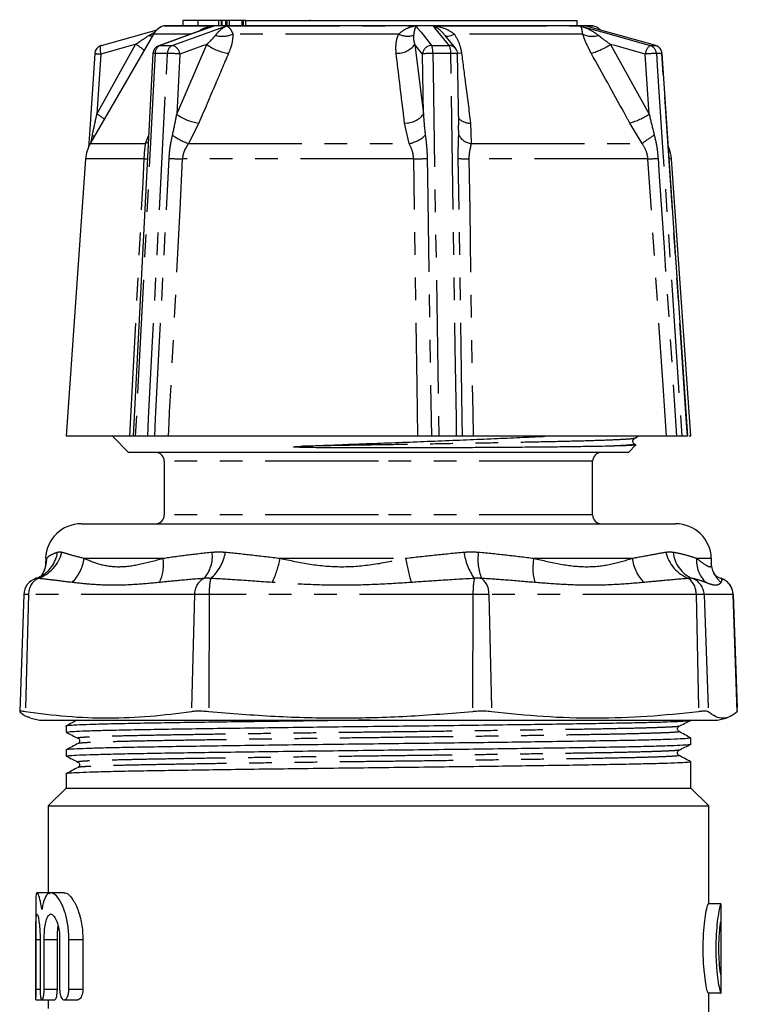
# Model space of a CAD drawing. Extents: x 121 to 737, y 148 to 517.
# Drawn here: x 121 to 202, y 407 to 517 of the extents above; entities that cross this region are included whole.
import ezdxf

# ---------------------------------------------------------------- set-up
doc = ezdxf.new("R2010")
doc.units = 0
doc.header["$LTSCALE"] = 2
doc.linetypes.add('PHANTOM', pattern=[12.7, 6.35, -1.27, 1.27, -1.27, 1.27, -1.27])
doc.layers.get('0').update_dxf_attribs({"linetype": 'CONTINUOUS'})

msp = doc.modelspace()

# ---------------------------------------------------------------- linework, layer by layer
at = {"color": 7, "linetype": 'CONTINUOUS'}
for p, q in [((137.46, 516.42), (137.46, 516.42)), ((177.66, 516.42), (137.46, 516.42)), ((139.54, 517.02), (139.54, 516.42)), ((141.23, 517.02), (139.54, 517.02)), ((141.23, 517.02), (141.23, 516.42)), ((143.53, 517.02), (141.23, 517.02)), ((143.53, 517.02), (143.53, 516.42)), ((143.53, 517.02), (143.53, 516.42)), ((143.53, 517.02), (143.53, 517.02)), ((143.53, 517.02), (143.53, 516.42)), ((143.53, 517.02), (143.53, 517.02)), ((143.54, 517.02), (143.53, 517.02)), ((143.54, 517.02), (143.54, 516.42)), ((143.82, 517.02), (143.54, 517.02)), ((143.82, 517.02), (143.82, 516.42)), ((143.9, 517.02), (143.82, 517.02)), ((144.3, 517.02), (143.9, 517.02)), ((143.9, 517.02), (143.9, 516.42)), ((144.3, 517.02), (144.3, 516.42)), ((144.48, 517.02), (144.3, 517.02)), ((144.48, 517.02), (144.48, 516.42)), ((144.74, 517.02), (144.48, 517.02)), ((144.74, 517.02), (144.74, 516.42)), ((146.16, 517.02), (144.74, 517.02)), ((146.16, 517.02), (146.16, 516.42)), ((146.29, 517.02), (146.16, 517.02)), ((146.29, 517.02), (146.29, 516.42)), ((146.55, 517.02), (146.29, 517.02)), ((146.55, 517.02), (146.55, 516.42)), ((146.55, 517.02), (183.72, 517.02)), ((153.78, 517.09), (153.78, 517.02)), ((185.46, 516.42), (177.66, 516.42)), ((183.72, 516.42), (183.72, 517.02)), ((185.47, 516.42), (185.46, 516.42)), ((136.24, 515.49), (129.16, 503.22)), ((142.44, 516.21), (136.84, 514.18)), ((170.11, 513.87), (168.89, 515.37)), ((130.42, 514.21), (130.39, 514.2)), ((192.51, 514.21), (192.53, 514.2)), ((136.18, 513.29), (133.97, 470.42)), ((170.45, 505.27), (170.33, 513.25)), ((128.64, 501.5), (126.46, 470.42)), ((196.46, 470.42), (194.29, 501.5)), ((133.6, 470.42), (126.46, 470.42)), ((131.69, 470.39), (133.46, 468.62)), ((135.6, 470.42), (134.21, 470.42)), ((165.87, 470.42), (137.88, 470.42)), ((170.22, 470.42), (168.21, 470.42)), ((193.74, 470.42), (172.06, 470.42)), ((190.15, 470.19), (190.54, 470.42)), ((196.08, 470.42), (195.46, 470.42)), ((196.46, 470.42), (196.28, 470.42)), ((189.46, 468.62), (190.29, 469.45)), ((190.25, 469.48), (190.15, 469.54)), ((161.46, 468.62), (133.46, 468.62)), ((189.46, 468.62), (161.46, 468.62)), ((137.46, 467.62), (137.46, 461.62)), ((185.46, 461.62), (185.46, 467.62)), ((128.16, 460.62), (194.76, 460.62)), ((124.17, 456.76), (124.15, 456.19)), ((198.78, 456.19), (198.76, 456.76)), ((123.05, 454.5), (123.48, 454.68)), ((123.08, 454.51), (123.05, 454.5)), ((199.44, 454.68), (199.87, 454.5)), ((199.85, 454.51), (199.87, 454.5)), ((121.71, 452.69), (121.26, 439.6)), ((201.67, 439.6), (201.21, 452.69)), ((201.67, 439.6), (201.65, 439.57)), ((122.4, 438.9), (123.46, 438.62)), ((123.46, 438.62), (199.46, 438.62)), ((126.46, 437.96), (126.46, 437.27)), ((196.46, 438.61), (196.46, 438.62)), ((199.46, 438.62), (200.53, 438.9)), ((196.46, 435.94), (196.46, 436.62)), ((126.46, 435.29), (126.46, 434.6)), ((196.46, 431.02), (196.46, 433.95)), ((126.46, 432.61), (126.46, 431.02)), ((126.46, 431.02), (124.46, 429.02)), ((126.46, 431.02), (196.46, 431.02)), ((198.46, 429.02), (196.46, 431.02)), ((124.46, 429.02), (124.46, 419.29)), ((124.46, 429.02), (198.46, 429.02)), ((198.46, 418.05), (198.46, 429.02)), ((124.61, 419.29), (123.21, 419.29)), ((124.61, 419.22), (124.66, 419.2)), ((126.23, 419.29), (124.75, 419.29)), ((123.06, 418.09), (123.06, 407.6)), ((199.82, 418.05), (198.42, 418.05)), ((199.63, 418.05), (198.46, 418.05)), ((199.86, 416.05), (199.86, 418.05)), ((199.86, 410.05), (199.86, 416.05)), ((123.06, 408.49), (123.06, 414.07)), ((123.54, 414.07), (123.54, 408.49)), ((124, 408.49), (124, 414.07)), ((125.44, 414.07), (125.44, 408.49)), ((125.73, 414.07), (125.73, 408.49)), ((126.78, 408.49), (126.78, 414.07)), ((128.33, 414.07), (128.33, 408.49)), ((199.86, 408.05), (199.86, 410.05)), ((123.06, 407.29), (123.72, 407.29)), ((123.75, 407.29), (125.18, 407.29)), ((124.46, 407.29), (124.46, 406.32)), ((126.23, 407.29), (127.76, 407.29)), ((199.82, 408.05), (198.42, 408.05)), ((198.46, 404.44), (198.46, 408.05))]:
    msp.add_line(p, q, dxfattribs=at)
at = {"color": 8, "linetype": 'PHANTOM'}
for p, q in [((137.46, 516.42), (143.08, 516.42)), ((144.44, 516.42), (165.64, 516.42)), ((167.61, 516.42), (184.02, 516.42)), ((184.63, 516.42), (185.47, 516.42)), ((135.72, 515.34), (136.45, 515.74)), ((140.39, 515.49), (136.24, 515.49)), ((163.73, 515.49), (145.16, 515.49)), ((184.35, 515.49), (169.97, 515.49)), ((129.91, 506.52), (134.25, 514.33)), ((136.98, 514.21), (138.34, 514.21)), ((138.86, 506.52), (142.21, 514.33)), ((165.52, 514.33), (166.5, 506.52)), ((167.42, 514.21), (169.39, 514.21)), ((187.47, 514.33), (191.8, 506.52)), ((191.9, 514.21), (192.51, 514.21)), ((130.36, 513.24), (129.91, 506.52)), ((137.81, 513.31), (136.42, 513.31)), ((139.2, 513.24), (138.86, 506.52)), ((166.5, 506.52), (166.4, 513.24)), ((169.57, 513.31), (167.56, 513.31)), ((191.8, 506.52), (191.36, 513.24)), ((193.22, 513.31), (192.6, 513.31)), ((141.33, 505.52), (140.17, 503.22)), ((164.9, 503.22), (164.38, 505.52)), ((170.45, 504.16), (170.43, 505.27)), ((171.78, 505.52), (171.85, 503.22)), ((191, 503.22), (189.62, 505.52)), ((129.26, 503.4), (129.4, 504.16)), ((135.37, 503.22), (135.71, 504.14)), ((129.16, 503.22), (135.37, 503.22)), ((140.17, 503.22), (164.9, 503.22)), ((171.85, 503.22), (191, 503.22)), ((135.21, 501.5), (128.64, 501.5)), ((165.41, 501.5), (139.48, 501.5)), ((191.66, 501.5), (171.59, 501.5)), ((194.29, 501.5), (194.08, 501.5)), ((161.46, 467.62), (137.46, 467.62)), ((185.46, 467.62), (161.46, 467.62)), ((161.46, 461.62), (137.46, 461.62)), ((185.46, 461.62), (161.46, 461.62)), ((124.17, 456.76), (124.29, 456.76)), ((124.17, 456.21), (124.29, 456.76)), ((128.47, 456.76), (137.31, 456.76)), ((150.43, 456.76), (164.48, 456.76)), ((178.85, 456.76), (189.89, 456.76)), ((197.09, 456.76), (198.76, 456.76)), ((122.25, 452.69), (121.71, 452.69)), ((122.25, 452.69), (121.89, 439.57)), ((140.85, 452.69), (122.25, 452.69)), ((140.85, 452.69), (140.5, 439.57)), ((142.49, 452.69), (140.85, 452.69)), ((142.49, 452.69), (142.44, 439.57)), ((172.05, 452.69), (142.49, 452.69)), ((172.05, 452.69), (172, 439.57)), ((173.84, 452.69), (172.05, 452.69)), ((173.84, 452.69), (174.13, 439.57)), ((197.05, 452.69), (173.84, 452.69)), ((197.05, 452.69), (197.33, 439.57)), ((197.95, 452.69), (197.05, 452.69)), ((197.95, 452.69), (198.4, 439.57)), ((201.2, 452.69), (197.95, 452.69)), ((201.2, 452.69), (201.65, 439.57)), ((201.21, 452.69), (201.2, 452.69)), ((123.06, 414.07), (123.54, 414.07)), ((124, 414.07), (125.44, 414.07)), ((126.78, 414.07), (128.33, 414.07)), ((123.06, 408.49), (123.54, 408.49)), ((124, 408.49), (125.44, 408.49)), ((126.78, 408.49), (128.33, 408.49))]:
    msp.add_line(p, q, dxfattribs=at)
at = {"color": 8, "linetype": 'PHANTOM', "flags": 128}
for points in [[(143.08, 516.42), (142.49, 516.2), (141.06, 515.69), (136.98, 514.21)], [(138.34, 514.21), (139.26, 514.54), (143.85, 516.2), (144.44, 516.42)], [(165.64, 516.42), (165.81, 516.2), (166.23, 515.69), (167.42, 514.21)], [(169.39, 514.21), (169.12, 514.54), (167.79, 516.2), (167.61, 516.42)], [(184.02, 516.42), (184.79, 516.2), (186.63, 515.69), (191.9, 514.21)], [(168.92, 515.34), (168.97, 515.29), (169.04, 515.26), (169.15, 515.24), (169.27, 515.25), (169.42, 515.28), (169.59, 515.33), (169.77, 515.4), (169.97, 515.49)], [(130.39, 514.2), (130.36, 514.19), (130.32, 514.13), (130.29, 514.04), (130.28, 513.92), (130.28, 513.77), (130.29, 513.61), (130.32, 513.43), (130.36, 513.24)], [(134.25, 514.33), (133.64, 514.16), (130.36, 513.24)], [(136.84, 514.18), (136.86, 514.19), (136.98, 514.21)], [(142.21, 514.33), (141.74, 514.16), (139.2, 513.24)], [(166.4, 513.24), (165.66, 514.16), (165.52, 514.33)], [(191.36, 513.24), (188.08, 514.16), (187.47, 514.33)], [(136.42, 513.31), (136.32, 511.31), (135.91, 503.33), (134.21, 470.42)], [(135.6, 470.42), (135.7, 472.41), (136.11, 480.39), (137.81, 513.31)], [(167.56, 513.31), (167.59, 511.31), (167.71, 503.33), (168.21, 470.42)], [(170.22, 470.42), (170.19, 472.41), (170.07, 480.39), (169.57, 513.31)], [(170.32, 513.39), (170.44, 513.37), (170.77, 513.33)], [(192.6, 513.31), (192.73, 511.31), (193.26, 503.33), (195.46, 470.42)], [(196.08, 470.42), (195.95, 472.41), (195.42, 480.39), (193.22, 513.31)], [(193.26, 513.31), (193.25, 513.31), (193.22, 513.31)], [(129.4, 504.16), (129.56, 504.01), (129.6, 503.97)], [(135.68, 503.37), (135.54, 503.29), (135.37, 503.22)], [(133.6, 470.42), (133.89, 476.11), (135.08, 498.85), (135.21, 501.5)], [(136.39, 470.42), (136.49, 472.41), (136.9, 480.39), (138, 501.55)], [(139.48, 501.5), (139.19, 495.83), (138.02, 473.16), (137.95, 471.94), (137.88, 470.42)], [(165.87, 470.42), (165.79, 476.11), (165.45, 498.85), (165.41, 501.5)], [(166.92, 501.55), (166.95, 499.56), (167.07, 491.58), (167.39, 470.42)], [(170.87, 470.42), (170.84, 472.41), (170.72, 480.39), (170.4, 501.55)], [(171.59, 501.5), (171.68, 495.83), (172.02, 473.16), (172.06, 470.42)], [(193.74, 470.42), (193.36, 476.11), (191.84, 498.85), (191.66, 501.5)], [(192.79, 501.55), (192.92, 499.56), (193.46, 491.58), (194.87, 470.42)]]:
    msp.add_lwpolyline(points, dxfattribs=at)
at = {"color": 7, "linetype": 'CONTINUOUS', "flags": 128}
for points in [[(192.51, 514.21), (191.33, 514.54), (185.4, 516.2), (184.63, 516.42)], [(130.42, 514.21), (131.6, 514.54), (136.66, 515.96)], [(129.67, 513.31), (129.06, 504.28), (128.96, 502.77)], [(196.12, 470.42), (195.75, 475.91), (193.26, 513.31)]]:
    msp.add_lwpolyline(points, dxfattribs=at)
at = {"color": 7, "linetype": 'CONTINUOUS'}
for centre, radius, start, end in [((137.98, 514.49), 2, 105, 150), ((184.95, 514.49), 2, 47.0623, 75), ((130.66, 513.24), 1, 105.6909, 176.1841), ((137.18, 513.24), 1, 109.9448, 177.0442), ((192.26, 513.24), 1, 3.8159, 74.3091), ((169.33, 513.24), 1, 0.8631, 38.8013), ((132.63, 501.22), 4, 150, 176), ((190.3, 501.22), 4, 4, 22.8558), ((136.46, 467.62), 1, 0, 90), ((186.46, 467.62), 1, 90, 180), ((136.46, 461.62), 1, 270, 0), ((186.46, 461.62), 1, 180, 270), ((128.16, 456.62), 4, 90, 178), ((194.76, 456.62), 4, 2, 90), ((123.71, 452.62), 2, 108.5854, 178), ((199.21, 452.62), 2, 2, 71.4436)]:
    msp.add_arc(centre, radius, start, end, dxfattribs=at)
at = {"color": 8, "linetype": 'PHANTOM'}
for centre, radius, start, end in [((136.38, 517.29), 2.05, 251.3672, 262.4329), ((143.96, 518.3), 3.06, 255.2446, 293.0933), ((164.74, 517.54), 2.29, 243.7035, 286.3724), ((185.41, 517.58), 2.35, 243.1315, 287.5192), ((131.22, 509.08), 6.07, 49.1452, 60.0623), ((137.4, 513.32), 0.973, 115.0559, 180.8943), ((138.79, 513.34), 0.977, 117.2373, 181.621), ((138.11, 513.13), 1.1, 5.6155, 77.7594), ((145.3, 518.39), 5.1, 232.7602, 262.818), ((163.56, 515.75), 2.42, 267.0978, 324.2061), ((167.44, 513.17), 1.04, 90.7191, 175.9179), ((165.36, 513.43), 2.2, 356.7837, 20.5325), ((167.85, 513.43), 1.72, 356.0614, 26.8427), ((169.39, 513.29), 0.919, 39.1157, 90.156), ((183.06, 521.02), 8.01, 286.2406, 303.3635), ((192.71, 513.11), 1.36, 126.4408, 174.6063), ((191.61, 513.26), 0.987, 2.7729, 72.9749), ((192.23, 513.25), 0.991, 3.1783, 73.6711), ((130.78, 521.26), 8.03, 262.0444, 267.0321), ((136.35, 512.66), 0.649, 83.5413, 105.0735), ((137.62, 495.62), 17.7, 84.8733, 89.3795), ((167.38, 506.59), 6.73, 88.4791, 98.3984), ((169.74, 510.41), 2.91, 78.3787, 93.3348), ((193.51, 486), 27.33, 91.9068, 94.5171), ((126.13, 500.13), 7.43, 51.5927, 59.3346), ((141.93, 510.57), 5.09, 232.7868, 263.217), ((164.53, 507.96), 2.44, 266.6239, 323.9575), ((187.46, 513.1), 7.88, 285.9078, 303.4044), ((171.66, 507.1), 1.59, 218.9458, 274.417), ((143.05, 510.83), 8.14, 235.0253, 249.2835), ((164.16, 506.83), 3.69, 281.6629, 313.6609), ((172.06, 505.05), 1.84, 208.7754, 263.4077), ((206.13, 482.67), 25.52, 122.636, 126.3779), ((135.31, 502.68), 1.19, 265.3897, 284.9188), ((139.96, 535.56), 34.06, 266.6997, 269.2), ((165.3, 526.12), 24.62, 270.2617, 273.7753), ((171.52, 513.15), 11.65, 264.513, 270.3483), ((190.67, 534.59), 33.1, 271.7059, 273.6687), ((121.97, 458.41), 4.13, 288.6816, 346.4592), ((121.82, 458.02), 3.73, 296.5036, 351.1243), ((120.45, 456.83), 3.84, 335.2271, 358.9273), ((123.97, 457.3), 4.53, 314.0414, 353.0941), ((132.77, 456.04), 4.6, 334.2346, 8.9564), ((139.16, 456.97), 3.69, 317.9242, 7.3701), ((139.64, 458.14), 4.71, 309.558, 351.6005), ((139.87, 458.67), 10.73, 334.4803, 349.7427), ((198.14, 463.15), 34.25, 190.7518, 195.4123), ((177.34, 458.22), 6.34, 186.9728, 215.8392), ((178.01, 456.58), 5.41, 170.7682, 202.5251), ((184.89, 455.65), 6.13, 169.5373, 195.1171), ((194.91, 457.49), 5.08, 188.2761, 222.6681), ((197.73, 458.4), 4.18, 193.1531, 248.6891), ((197.97, 457.74), 3.5, 184.784, 247.381), ((200.84, 456.63), 3.76, 178.0907, 223.5474), ((124.26, 452.74), 2.01, 118.9254, 181.535), ((142.86, 452.74), 2.01, 118.9255, 181.5348), ((150.86, 452.93), 8.37, 169.171, 181.6604), ((180.42, 452.93), 8.37, 169.1711, 181.6604), ((171.71, 452.81), 2.13, 356.7016, 52.5719), ((194.92, 452.81), 2.13, 356.7015, 52.5721), ((195.95, 452.62), 2, 1.8929, 70.2731), ((202.47, 456.83), 3.84, 205.1268, 226.5568), ((199.2, 452.62), 2, 1.893, 70.2731)]:
    msp.add_arc(centre, radius, start, end, dxfattribs=at)
at = {"color": 7, "linetype": 'CONTINUOUS'}
for centre, major_axis, start_param, end_param in [((161.46, 418.05), (37, 0), 6.235661, 6.283185), ((161.46, 418.05), (38.4, 0), 6.237395, 6.393898), ((161.46, 416.05), (38.4, 0), 6.237409, 6.283185), ((161.46, 410.05), (38.4, 0), 6.23745, 6.289553), ((161.46, 408.05), (38.4, 0), 6.237464, 6.283185)]:
    msp.add_ellipse(centre, major_axis=major_axis, ratio=0.000264, start_param=start_param, end_param=end_param, dxfattribs=at)
at = {"color": 8, "linetype": 'PHANTOM'}
for points, knots in [([(141.33, 515.81), (141.42, 515.87), (141.87, 516.19), (142.49, 516.32), (143, 516.41), (143.08, 516.42), (143.08, 516.42)], [0, 0, 0, 0, 0.179126, 0.879635, 0.992167, 1, 1, 1, 1]), ([(143.08, 516.42), (143.08, 516.42), (143, 516.4), (142.79, 516.34), (142.59, 516.25), (142.45, 516.19)], [0, 0, 0, 0, 0.025139, 0.346945, 1, 1, 1, 1]), ([(143.18, 515.34), (143.33, 515.52), (143.69, 515.95), (144.12, 516.24), (144.4, 516.4), (144.44, 516.42), (144.44, 516.42)], [0, 0, 0, 0, 0.376643, 0.909675, 0.993455, 1, 1, 1, 1]), ([(144.44, 516.42), (144.45, 516.42), (144.47, 516.41), (144.6, 516.32), (144.85, 516.12), (145.07, 515.67), (145.16, 515.49)], [0, 0, 0, 0, 0.005972, 0.091775, 0.625889, 1, 1, 1, 1]), ([(163.73, 515.49), (163.95, 515.67), (164.49, 516.12), (165.16, 516.32), (165.58, 516.41), (165.64, 516.42), (165.64, 516.42)], [0, 0, 0, 0, 0.374111, 0.908226, 0.994028, 1, 1, 1, 1]), ([(165.64, 516.42), (165.64, 516.42), (165.63, 516.4), (165.58, 516.24), (165.49, 515.95), (165.42, 515.52), (165.39, 515.34)], [0, 0, 0, 0, 0.006545, 0.090325, 0.623357, 1, 1, 1, 1]), ([(168.86, 515.4), (168.72, 515.56), (168.37, 515.97), (167.94, 516.24), (167.66, 516.4), (167.62, 516.42), (167.61, 516.42)], [0, 0, 0, 0, 0.347095, 0.905393, 0.993144, 1, 1, 1, 1]), ([(167.61, 516.42), (167.62, 516.42), (167.7, 516.41), (168.22, 516.32), (169.05, 516.12), (169.7, 515.67), (169.97, 515.49)], [0, 0, 0, 0, 0.0059725, 0.0917746, 0.6258887, 1, 1, 1, 1]), ([(184.35, 515.49), (184.32, 515.67), (184.26, 516.12), (184.13, 516.32), (184.04, 516.41), (184.02, 516.42), (184.02, 516.42)], [0, 0, 0, 0, 0.374111, 0.908226, 0.994028, 1, 1, 1, 1]), ([(184.02, 516.42), (184.03, 516.42), (184.09, 516.4), (184.55, 516.24), (185.27, 515.95), (185.87, 515.52), (186.11, 515.34)], [0, 0, 0, 0, 0.006545, 0.090325, 0.623356, 1, 1, 1, 1]), ([(134.25, 514.33), (134.45, 514.47), (134.94, 514.8), (135.43, 515.14), (135.72, 515.34)], [0, 0, 0, 0, 0.4166995, 1, 1, 1, 1]), ([(142.21, 514.33), (142.37, 514.47), (142.73, 514.8), (143.01, 515.14), (143.18, 515.34)], [0, 0, 0, 0, 0.416699, 1, 1, 1, 1]), ([(145.16, 515.49), (145.13, 515.07), (145.07, 514.36), (144.78, 513.63), (144.66, 513.33)], [0, 0, 0, 0, 0.59803, 1, 1, 1, 1]), ([(163.44, 513.33), (163.41, 513.88), (163.38, 514.62), (163.65, 515.3), (163.73, 515.49)], [0, 0, 0, 0, 0.7338923, 1, 1, 1, 1]), ([(165.39, 515.34), (165.38, 515.26), (165.36, 514.92), (165.45, 514.58), (165.52, 514.33)], [0, 0, 0, 0, 0.250992, 1, 1, 1, 1]), ([(169.97, 515.49), (170.2, 515.07), (170.59, 514.36), (170.72, 513.63), (170.77, 513.33)], [0, 0, 0, 0, 0.59803, 1, 1, 1, 1]), ([(185.3, 513.33), (185.02, 513.88), (184.64, 514.62), (184.41, 515.3), (184.35, 515.49)], [0, 0, 0, 0, 0.7338923, 1, 1, 1, 1]), ([(186.11, 515.34), (186.22, 515.26), (186.63, 514.92), (187.11, 514.58), (187.47, 514.33)], [0, 0, 0, 0, 0.250992, 1, 1, 1, 1]), ([(144.66, 513.33), (144.17, 512.18), (143.06, 509.58), (141.95, 506.97), (141.33, 505.52)], [0, 0, 0, 0, 0.442674, 1, 1, 1, 1]), ([(164.38, 505.52), (164.34, 505.91), (164.02, 508.51), (163.7, 511.11), (163.44, 513.33)], [0, 0, 0, 0, 0.147928, 1, 1, 1, 1]), ([(170.77, 513.33), (170.92, 512.18), (171.26, 509.58), (171.59, 506.97), (171.78, 505.52)], [0, 0, 0, 0, 0.442674, 1, 1, 1, 1]), ([(189.62, 505.52), (189.41, 505.91), (187.97, 508.51), (186.53, 511.11), (185.3, 513.33)], [0, 0, 0, 0, 0.147928, 1, 1, 1, 1]), ([(129.4, 504.16), (129.54, 504.81), (129.71, 505.6), (129.88, 506.38), (129.91, 506.52)], [0, 0, 0, 0, 0.824289, 1, 1, 1, 1]), ([(138.38, 504.16), (138.52, 504.81), (138.69, 505.6), (138.83, 506.38), (138.86, 506.52)], [0, 0, 0, 0, 0.824289, 1, 1, 1, 1]), ([(166.5, 506.52), (166.54, 505.87), (166.59, 505.09), (166.69, 504.3), (166.7, 504.16)], [0, 0, 0, 0, 0.824135, 1, 1, 1, 1]), ([(191.8, 506.52), (191.95, 505.87), (192.13, 505.09), (192.33, 504.3), (192.37, 504.16)], [0, 0, 0, 0, 0.824134, 1, 1, 1, 1]), ([(138, 501.55), (138.02, 501.89), (138.06, 502.44), (138.2, 503.32), (138.31, 503.84), (138.38, 504.16)], [0, 0, 0, 0, 0.386556, 0.628025, 1, 1, 1, 1]), ([(166.7, 504.16), (166.77, 503.64), (166.88, 502.77), (166.91, 501.89), (166.92, 501.55)], [0, 0, 0, 0, 0.610939, 1, 1, 1, 1]), ([(170.4, 501.55), (170.4, 501.89), (170.4, 502.44), (170.42, 503.32), (170.44, 503.84), (170.45, 504.16)], [0, 0, 0, 0, 0.3865557, 0.6280251, 1, 1, 1, 1]), ([(192.37, 504.16), (192.49, 503.64), (192.69, 502.77), (192.76, 501.89), (192.79, 501.55)], [0, 0, 0, 0, 0.610939, 1, 1, 1, 1]), ([(135.21, 501.5), (135.22, 501.73), (135.25, 502.35), (135.32, 502.88), (135.37, 503.22)], [0, 0, 0, 0, 0.370242, 1, 1, 1, 1]), ([(140.17, 503.22), (140.04, 503.01), (139.82, 502.68), (139.57, 502.1), (139.52, 501.73), (139.48, 501.5)], [0, 0, 0, 0, 0.3924828, 0.6327385, 1, 1, 1, 1]), ([(165.41, 501.5), (165.38, 501.73), (165.32, 502.35), (165.06, 502.88), (164.9, 503.22)], [0, 0, 0, 0, 0.370242, 1, 1, 1, 1]), ([(171.85, 503.22), (171.8, 503.01), (171.73, 502.68), (171.61, 502.1), (171.6, 501.73), (171.59, 501.5)], [0, 0, 0, 0, 0.392483, 0.632738, 1, 1, 1, 1]), ([(191.66, 501.5), (191.63, 501.73), (191.54, 502.35), (191.21, 502.88), (191, 503.22)], [0, 0, 0, 0, 0.3702416, 1, 1, 1, 1]), ([(190.1, 470.19), (190.04, 470.17), (189.91, 470.13), (188.86, 470.06), (187.13, 469.98), (184.75, 469.9), (181.83, 469.83), (178.42, 469.76), (174.56, 469.68), (170.34, 469.61), (165.94, 469.53), (161.52, 469.46), (157.14, 469.39), (154.35, 469.34), (152.95, 469.31)], [0, 0, 0, 0, 0.0695, 0.155159, 0.241359, 0.327018, 0.411097, 0.495176, 0.580835, 0.667035, 0.752694, 0.836773, 0.917637, 1, 1, 1, 1]), ([(190.1, 469.54), (190.12, 469.54), (190.27, 469.51), (189.9, 469.46), (189.01, 469.39), (187.84, 469.34), (187.26, 469.31)], [0, 0, 0, 0, 0.0562, 0.366234, 0.68201, 1, 1, 1, 1]), ([(124.29, 456.76), (124.41, 456.89), (124.66, 457.14), (125.22, 457.35), (125.5, 457.45)], [0, 0, 0, 0, 0.497625, 1, 1, 1, 1]), ([(125.5, 457.45), (125.53, 457.45), (125.61, 457.47), (125.77, 457.49), (125.9, 457.46), (125.98, 457.45)], [0, 0, 0, 0, 0.1824833, 0.5000424, 1, 1, 1, 1]), ([(125.98, 457.45), (126.32, 457.35), (127, 457.14), (127.98, 456.89), (128.47, 456.76)], [0, 0, 0, 0, 0.497657, 1, 1, 1, 1]), ([(128.47, 456.76), (129.03, 456.52), (130.16, 456.03), (132.27, 455.71), (134.66, 456.02), (136.42, 456.51), (137.31, 456.76)], [0, 0, 0, 0, 0.247191, 0.498818, 0.746369, 1, 1, 1, 1]), ([(137.31, 456.76), (138.18, 456.89), (139.92, 457.14), (141.84, 457.35), (142.81, 457.45)], [0, 0, 0, 0, 0.497625, 1, 1, 1, 1]), ([(142.81, 457.45), (142.9, 457.45), (143.15, 457.47), (143.64, 457.49), (144.05, 457.46), (144.29, 457.45)], [0, 0, 0, 0, 0.182483, 0.500041, 1, 1, 1, 1]), ([(144.29, 457.45), (145.28, 457.35), (147.27, 457.14), (149.37, 456.89), (150.43, 456.76)], [0, 0, 0, 0, 0.497657, 1, 1, 1, 1]), ([(150.43, 456.76), (151.54, 456.52), (153.79, 456.03), (157.33, 455.71), (160.94, 456.02), (163.29, 456.51), (164.48, 456.76)], [0, 0, 0, 0, 0.2466946, 0.497791, 0.7458315, 1, 1, 1, 1]), ([(164.48, 456.76), (165.59, 456.89), (167.8, 457.14), (169.96, 457.35), (171.04, 457.45)], [0, 0, 0, 0, 0.497625, 1, 1, 1, 1]), ([(171.04, 457.45), (171.14, 457.45), (171.41, 457.47), (171.96, 457.49), (172.4, 457.46), (172.67, 457.45)], [0, 0, 0, 0, 0.1824833, 0.5000424, 1, 1, 1, 1]), ([(172.67, 457.45), (173.73, 457.35), (175.85, 457.14), (177.85, 456.89), (178.85, 456.76)], [0, 0, 0, 0, 0.497657, 1, 1, 1, 1]), ([(178.85, 456.76), (179.87, 456.52), (181.92, 456.03), (184.82, 455.71), (187.54, 456.02), (189.1, 456.51), (189.89, 456.76)], [0, 0, 0, 0, 0.247191, 0.498818, 0.746369, 1, 1, 1, 1]), ([(189.89, 456.76), (190.58, 456.89), (191.97, 457.14), (193.1, 457.35), (193.66, 457.45)], [0, 0, 0, 0, 0.497625, 1, 1, 1, 1]), ([(193.66, 457.45), (193.71, 457.45), (193.85, 457.47), (194.12, 457.49), (194.34, 457.46), (194.48, 457.45)], [0, 0, 0, 0, 0.182483, 0.500041, 1, 1, 1, 1]), ([(194.48, 457.45), (194.99, 457.35), (196.01, 457.14), (196.73, 456.89), (197.09, 456.76)], [0, 0, 0, 0, 0.497657, 1, 1, 1, 1]), ([(197.09, 456.76), (197.41, 456.52), (198.06, 456.03), (198.6, 455.72), (198.83, 455.9), (198.76, 456.16), (198.75, 456.21)], [0, 0, 0, 0, 0.312244, 0.630059, 0.944007, 1, 1, 1, 1]), ([(123.29, 454.5), (123.24, 454.51), (123.16, 454.53), (123.1, 454.52), (123.08, 454.52), (123.08, 454.51)], [0, 0, 0, 0, 0.584473, 0.959971, 1, 1, 1, 1]), ([(127.12, 454.05), (126.37, 454.14), (125.04, 454.31), (123.82, 454.45), (123.29, 454.5)], [0, 0, 0, 0, 0.563663, 1, 1, 1, 1]), ([(141.89, 454.5), (140.93, 454.43), (139.22, 454.28), (137.61, 454.12), (136.91, 454.05)], [0, 0, 0, 0, 0.563686, 1, 1, 1, 1]), ([(142.63, 454.5), (142.51, 454.51), (142.29, 454.53), (142.05, 454.52), (141.93, 454.51), (141.89, 454.5)], [0, 0, 0, 0, 0.499862, 0.821, 1, 1, 1, 1]), ([(149.56, 454.05), (148.25, 454.14), (145.93, 454.31), (143.63, 454.45), (142.63, 454.5)], [0, 0, 0, 0, 0.5636633, 1, 1, 1, 1]), ([(172.2, 454.5), (170.86, 454.43), (168.5, 454.28), (166.14, 454.12), (165.11, 454.05)], [0, 0, 0, 0, 0.563687, 1, 1, 1, 1]), ([(173.01, 454.5), (172.88, 454.51), (172.66, 454.53), (172.38, 454.52), (172.25, 454.51), (172.2, 454.5)], [0, 0, 0, 0, 0.499861, 0.821, 1, 1, 1, 1]), ([(178.97, 454.05), (177.87, 454.14), (175.92, 454.31), (173.89, 454.45), (173.01, 454.5)], [0, 0, 0, 0, 0.563663, 1, 1, 1, 1]), ([(196.21, 454.5), (195.29, 454.43), (193.66, 454.28), (191.93, 454.12), (191.18, 454.05)], [0, 0, 0, 0, 0.563686, 1, 1, 1, 1]), ([(196.62, 454.5), (196.56, 454.51), (196.47, 454.53), (196.32, 454.52), (196.24, 454.51), (196.21, 454.5)], [0, 0, 0, 0, 0.499862, 0.821, 1, 1, 1, 1]), ([(198.12, 454.05), (197.87, 454.14), (197.44, 454.31), (196.87, 454.45), (196.62, 454.5)], [0, 0, 0, 0, 0.5636633, 1, 1, 1, 1]), ([(199.87, 454.5), (199.9, 454.43), (199.95, 454.28), (199.87, 454.12), (199.83, 454.05)], [0, 0, 0, 0, 0.563687, 1, 1, 1, 1]), ([(136.91, 454.05), (136.04, 453.96), (134.29, 453.8), (131.79, 453.7), (129.39, 453.8), (127.88, 453.96), (127.12, 454.05)], [0, 0, 0, 0, 0.250354, 0.501199, 0.750296, 1, 1, 1, 1]), ([(165.11, 454.05), (163.81, 453.96), (161.19, 453.8), (157.28, 453.7), (153.4, 453.8), (150.84, 453.96), (149.56, 454.05)], [0, 0, 0, 0, 0.250875, 0.502244, 0.750822, 1, 1, 1, 1]), ([(191.18, 454.05), (190.21, 453.96), (188.26, 453.8), (185.24, 453.7), (182.15, 453.8), (180.03, 453.96), (178.97, 454.05)], [0, 0, 0, 0, 0.250354, 0.501199, 0.750296, 1, 1, 1, 1]), ([(199.83, 454.05), (199.77, 453.96), (199.63, 453.8), (199.25, 453.7), (198.77, 453.8), (198.34, 453.96), (198.12, 454.05)], [0, 0, 0, 0, 0.250875, 0.502244, 0.750822, 1, 1, 1, 1]), ([(195.1, 437.94), (195.05, 437.92), (194.95, 437.89), (194.1, 437.84), (192.68, 437.78), (190.7, 437.72), (188.24, 437.67), (185.35, 437.61), (182.06, 437.56), (178.39, 437.51), (174.39, 437.45), (170.17, 437.39), (165.83, 437.33), (161.46, 437.28), (157.09, 437.23), (152.75, 437.17), (148.53, 437.11), (144.53, 437.06), (140.86, 437), (137.57, 436.95), (134.68, 436.89), (132.22, 436.84), (130.25, 436.78), (128.81, 436.72), (127.99, 436.67), (127.68, 436.63), (127.8, 436.61), (127.82, 436.6)], [0, 0, 0, 0, 0.033393, 0.07517, 0.117314, 0.159457, 0.201234, 0.242299, 0.283363, 0.325141, 0.367284, 0.409428, 0.451205, 0.49227, 0.533334, 0.575112, 0.617255, 0.659399, 0.701176, 0.742241, 0.783305, 0.825083, 0.867226, 0.909369, 0.951147, 0.992211, 1, 1, 1, 1]), ([(195.1, 437.34), (195.11, 437.34), (195.24, 437.32), (194.93, 437.28), (194.11, 437.22), (192.67, 437.17), (190.7, 437.11), (188.24, 437.05), (185.35, 437), (182.06, 436.95), (178.39, 436.89), (174.39, 436.83), (170.17, 436.77), (165.84, 436.72), (161.47, 436.66), (157.1, 436.61), (152.76, 436.55), (148.54, 436.5), (144.54, 436.44), (140.87, 436.38), (137.58, 436.33), (134.69, 436.28), (132.23, 436.22), (130.25, 436.16), (128.83, 436.11), (127.98, 436.05), (127.88, 436.02), (127.83, 436)], [0, 0, 0, 0, 0.007329, 0.048387, 0.090157, 0.132294, 0.17443, 0.216201, 0.257258, 0.298316, 0.340087, 0.382223, 0.424359, 0.46613, 0.507188, 0.548245, 0.590016, 0.632152, 0.674289, 0.716059, 0.757117, 0.798175, 0.839945, 0.882081, 0.924218, 0.965988, 1, 1, 1, 1]), ([(195.1, 435.27), (195.05, 435.25), (194.95, 435.22), (194.1, 435.17), (192.68, 435.11), (190.7, 435.05), (188.24, 434.99), (185.35, 434.94), (182.06, 434.89), (178.39, 434.83), (174.39, 434.77), (170.17, 434.72), (165.83, 434.66), (161.46, 434.61), (157.09, 434.55), (152.75, 434.5), (148.53, 434.44), (144.53, 434.38), (140.86, 434.33), (137.57, 434.27), (134.68, 434.22), (132.22, 434.16), (130.25, 434.11), (128.81, 434.05), (127.99, 433.99), (127.68, 433.95), (127.8, 433.93), (127.82, 433.93)], [0, 0, 0, 0, 0.03349, 0.075269, 0.117414, 0.159559, 0.201339, 0.242405, 0.283471, 0.32525, 0.367395, 0.40954, 0.451319, 0.492385, 0.533451, 0.575231, 0.617376, 0.659521, 0.7013, 0.742366, 0.783432, 0.825211, 0.867356, 0.909501, 0.95128, 0.992347, 1, 1, 1, 1]), ([(195.1, 434.67), (195.12, 434.66), (195.24, 434.64), (194.92, 434.61), (194.11, 434.55), (192.67, 434.49), (190.7, 434.43), (188.24, 434.38), (185.35, 434.32), (182.06, 434.27), (178.39, 434.22), (174.39, 434.16), (170.17, 434.1), (165.84, 434.04), (161.47, 433.99), (157.1, 433.94), (152.76, 433.88), (148.54, 433.82), (144.54, 433.77), (140.87, 433.71), (137.58, 433.66), (134.69, 433.6), (132.23, 433.55), (130.25, 433.49), (128.83, 433.43), (127.98, 433.38), (127.88, 433.35), (127.83, 433.33)], [0, 0, 0, 0, 0.007159, 0.048234, 0.090022, 0.132176, 0.17433, 0.216118, 0.257192, 0.298267, 0.340055, 0.382209, 0.424363, 0.466151, 0.507226, 0.5483, 0.590088, 0.632242, 0.674396, 0.716184, 0.757259, 0.798334, 0.840122, 0.882276, 0.92443, 0.966218, 1, 1, 1, 1])]:
    msp.add_open_spline(points, degree=3, knots=knots, dxfattribs=at)
at = {"color": 7, "linetype": 'CONTINUOUS'}
for points, knots in [([(184.86, 516.36), (184.79, 516.38), (184.72, 516.4), (184.64, 516.42), (184.63, 516.42)], [0, 0, 0, 0, 0.923882, 1, 1, 1, 1]), ([(131.72, 470.42), (131.71, 470.42), (131.66, 470.41), (131.69, 470.41), (131.71, 470.4)], [0, 0, 0, 0, 0.155324, 1, 1, 1, 1]), ([(133.98, 470.42), (133.98, 470.42), (134, 470.42), (133.83, 470.42), (133.65, 470.42), (133.6, 470.42)], [0, 0, 0, 0, 0.272314, 0.791816, 1, 1, 1, 1]), ([(134.21, 470.42), (134.15, 470.42), (134.02, 470.42), (133.96, 470.42), (133.97, 470.42), (133.97, 470.42)], [0, 0, 0, 0, 0.473482, 0.946947, 1, 1, 1, 1]), ([(136.39, 470.42), (136.39, 470.42), (136.27, 470.42), (136.04, 470.42), (135.77, 470.42), (135.64, 470.42), (135.6, 470.42)], [0, 0, 0, 0, 0.00611, 0.394009, 0.78101, 1, 1, 1, 1]), ([(137.88, 470.42), (137.7, 470.42), (137.33, 470.42), (136.79, 470.42), (136.48, 470.42), (136.39, 470.42)], [0, 0, 0, 0, 0.4155236, 0.8310276, 1, 1, 1, 1]), ([(152.95, 469.31), (153.72, 469.35), (155.28, 469.41), (157.94, 469.52), (160.91, 469.63), (164.15, 469.75), (167.39, 469.88), (170.57, 470.01), (173.68, 470.13), (176.61, 470.26), (178.76, 470.36), (179.85, 470.41), (180.1, 470.42)], [0, 0, 0, 0, 0.085904, 0.171808, 0.284754, 0.398063, 0.511032, 0.625262, 0.739847, 0.854077, 0.966011, 1, 1, 1, 1]), ([(167.39, 470.42), (167.2, 470.42), (166.82, 470.42), (166.28, 470.42), (165.96, 470.42), (165.87, 470.42)], [0, 0, 0, 0, 0.416522, 0.833073, 1, 1, 1, 1]), ([(168.21, 470.42), (168.1, 470.42), (167.87, 470.42), (167.59, 470.42), (167.44, 470.42), (167.39, 470.42)], [0, 0, 0, 0, 0.386007, 0.771998, 1, 1, 1, 1]), ([(170.87, 470.42), (170.87, 470.42), (170.82, 470.42), (170.68, 470.42), (170.44, 470.42), (170.28, 470.42), (170.22, 470.42)], [0, 0, 0, 0, 0.006109, 0.394011, 0.781009, 1, 1, 1, 1]), ([(172.06, 470.42), (171.86, 470.42), (171.44, 470.42), (171.06, 470.42), (170.91, 470.42), (170.87, 470.42)], [0, 0, 0, 0, 0.415524, 0.831028, 1, 1, 1, 1]), ([(190.15, 469.54), (190.11, 469.57), (190.03, 469.63), (189.94, 469.81), (189.98, 470.06), (190.09, 470.15), (190.15, 470.19)], [0, 0, 0, 0, 0.213577, 0.454394, 0.719639, 1, 1, 1, 1]), ([(194.87, 470.42), (194.67, 470.42), (194.26, 470.42), (193.91, 470.42), (193.78, 470.42), (193.74, 470.42)], [0, 0, 0, 0, 0.416521, 0.833073, 1, 1, 1, 1]), ([(195.46, 470.42), (195.41, 470.42), (195.32, 470.42), (195.09, 470.42), (194.93, 470.42), (194.87, 470.42)], [0, 0, 0, 0, 0.386008, 0.771998, 1, 1, 1, 1]), ([(187.26, 469.31), (187.14, 469.31), (186.55, 469.3), (185.6, 469.28), (184.07, 469.26), (182.38, 469.23), (180.1, 469.21), (178.02, 469.19), (175.63, 469.17), (173.29, 469.16), (170.68, 469.14), (168.65, 469.13), (166.87, 469.13), (165.26, 469.12), (163.77, 469.12), (162.38, 469.12), (161.05, 469.12), (159.76, 469.12), (158.48, 469.12), (157.18, 469.13), (155.84, 469.13), (154.44, 469.15), (153.23, 469.16), (152.43, 469.19), (152.1, 469.21), (152.01, 469.21), (151.97, 469.22), (151.95, 469.22), (151.94, 469.23), (151.94, 469.23), (151.93, 469.23), (151.93, 469.23), (151.93, 469.23), (151.93, 469.23), (151.93, 469.24), (151.93, 469.24), (151.93, 469.24), (151.95, 469.25), (152.05, 469.26), (152.39, 469.29), (152.71, 469.3), (152.95, 469.31)], [0, 0, 0, 0, 0.018256, 0.09138, 0.127902, 0.201027, 0.274152, 0.347278, 0.3838, 0.472268, 0.531209, 0.579313, 0.621183, 0.658893, 0.693612, 0.726089, 0.75685, 0.78668, 0.816657, 0.847106, 0.878548, 0.911948, 0.948299, 0.96647, 0.970319, 0.972113, 0.972999, 0.973302, 0.973511, 0.973656, 0.973804, 0.973862, 0.973921, 0.973959, 0.973997, 0.974052, 0.974158, 0.97454, 0.976056, 0.982092, 1, 1, 1, 1]), ([(190.29, 469.45), (190.29, 469.45), (190.39, 469.44), (189.96, 469.41), (189.02, 469.36), (187.85, 469.33), (187.26, 469.31)], [0, 0, 0, 0, 0.007343, 0.34657, 0.669676, 1, 1, 1, 1]), ([(124.14, 456.21), (124.14, 456.13), (124.13, 455.89), (124.06, 455.6), (123.99, 455.35), (123.94, 455.25), (123.92, 455.21)], [0, 0, 0, 0, 0.142152, 0.422734, 0.743609, 1, 1, 1, 1]), ([(199.01, 455.21), (199, 455.22), (198.96, 455.29), (198.89, 455.5), (198.81, 455.8), (198.79, 456.09), (198.78, 456.21)], [0, 0, 0, 0, 0.102935, 0.468904, 0.780677, 1, 1, 1, 1]), ([(123.93, 455.22), (123.91, 455.17), (123.84, 455.03), (123.71, 454.85), (123.61, 454.75), (123.55, 454.71), (123.5, 454.68), (123.49, 454.68)], [0, 0, 0, 0, 0.122369, 0.357701, 0.591894, 0.924124, 1, 1, 1, 1]), ([(199.44, 454.68), (199.4, 454.7), (199.32, 454.74), (199.22, 454.85), (199.07, 455.04), (199.01, 455.18), (198.99, 455.23)], [0, 0, 0, 0, 0.386681, 0.676698, 0.885396, 1, 1, 1, 1]), ([(121.89, 439.57), (121.72, 439.59), (121.38, 439.64), (121.24, 439.62), (121.26, 439.58), (121.27, 439.57)], [0, 0, 0, 0, 0.402085, 0.82313, 1, 1, 1, 1]), ([(121.27, 439.57), (121.53, 439.35), (121.91, 439.03), (122.29, 438.97), (122.41, 438.95)], [0, 0, 0, 0, 0.697914, 1, 1, 1, 1]), ([(140.5, 439.57), (138.95, 439.37), (135.86, 438.96), (131.2, 438.78), (126.54, 438.95), (123.44, 439.36), (121.89, 439.57)], [0, 0, 0, 0, 0.2488429, 0.497666, 0.7488227, 1, 1, 1, 1]), ([(142.44, 439.57), (142.19, 439.59), (141.62, 439.63), (140.95, 439.63), (140.62, 439.59), (140.5, 439.57)], [0, 0, 0, 0, 0.339063, 0.760575, 1, 1, 1, 1]), ([(172, 439.57), (169.55, 439.37), (164.65, 438.96), (157.26, 438.78), (149.85, 438.95), (144.91, 439.36), (142.44, 439.57)], [0, 0, 0, 0, 0.2488429, 0.497666, 0.7488228, 1, 1, 1, 1]), ([(174.13, 439.57), (173.87, 439.59), (173.35, 439.64), (172.58, 439.62), (172.13, 439.58), (172, 439.57)], [0, 0, 0, 0, 0.402085, 0.82313, 1, 1, 1, 1]), ([(197.33, 439.57), (195.42, 439.37), (191.58, 438.96), (185.78, 438.78), (179.96, 438.95), (176.07, 439.36), (174.13, 439.57)], [0, 0, 0, 0, 0.2488429, 0.497666, 0.7488227, 1, 1, 1, 1]), ([(198.4, 439.57), (198.35, 439.59), (198.24, 439.63), (197.84, 439.63), (197.47, 439.59), (197.33, 439.57)], [0, 0, 0, 0, 0.339063, 0.760575, 1, 1, 1, 1]), ([(201.65, 439.57), (201.39, 439.37), (200.87, 438.96), (200.06, 438.78), (199.24, 438.95), (198.68, 439.36), (198.4, 439.57)], [0, 0, 0, 0, 0.2488429, 0.497666, 0.7488228, 1, 1, 1, 1]), ([(160.57, 438.62), (159.37, 438.61), (156.64, 438.57), (152.43, 438.52), (148.04, 438.46), (143.89, 438.41), (140.07, 438.35), (136.65, 438.3), (133.65, 438.24), (131.09, 438.19), (129.04, 438.13), (127.54, 438.07), (126.71, 438.01), (126.37, 437.98), (126.46, 437.96), (126.46, 437.96)], [0, 0, 0, 0, 0.06678, 0.151722, 0.237407, 0.323092, 0.408033, 0.491525, 0.575017, 0.659958, 0.745643, 0.831328, 0.916269, 0.999761, 1, 1, 1, 1]), ([(126.46, 437.27), (126.52, 437.29), (126.63, 437.32), (127.55, 437.38), (129.03, 437.44), (131.08, 437.5), (133.63, 437.55), (136.64, 437.61), (140.05, 437.66), (143.87, 437.72), (148.02, 437.77), (152.4, 437.83), (156.91, 437.89), (161.45, 437.94), (165.99, 437.99), (170.5, 438.05), (174.88, 438.11), (179.04, 438.16), (182.85, 438.22), (186.27, 438.27), (189.28, 438.33), (191.84, 438.38), (193.88, 438.44), (195.39, 438.5), (196.22, 438.56), (196.56, 438.59), (196.46, 438.61), (196.46, 438.61)], [0, 0, 0, 0, 0.0409579, 0.0827403, 0.1248886, 0.1670369, 0.2088193, 0.2498886, 0.2909579, 0.3327403, 0.3748886, 0.4170369, 0.4588193, 0.4998886, 0.5409579, 0.5827403, 0.6248886, 0.6670369, 0.7088193, 0.7498886, 0.7909579, 0.8327403, 0.8748886, 0.9170369, 0.9588193, 0.9998886, 1, 1, 1, 1]), ([(127.68, 438.62), (127.5, 438.52), (127.09, 438.3), (126.69, 438.09), (126.47, 437.97)], [0, 0, 0, 0, 0.454559, 1, 1, 1, 1]), ([(195.14, 437.34), (195.06, 437.41), (194.93, 437.52), (194.99, 437.83), (195.09, 437.9), (195.14, 437.94)], [0, 0, 0, 0, 0.450285, 0.7168468, 1, 1, 1, 1]), ([(195.14, 437.94), (195.36, 438.05), (195.8, 438.27), (196.23, 438.49), (196.45, 438.6)], [0, 0, 0, 0, 0.499997, 1, 1, 1, 1]), ([(126.47, 437.26), (126.69, 437.15), (127.13, 436.93), (127.56, 436.71), (127.78, 436.6)], [0, 0, 0, 0, 0.500001, 1, 1, 1, 1]), ([(196.45, 436.63), (196.23, 436.75), (195.8, 436.99), (195.36, 437.22), (195.14, 437.34)], [0, 0, 0, 0, 0.500004, 1, 1, 1, 1]), ([(196.46, 436.62), (196.41, 436.61), (196.29, 436.57), (195.37, 436.52), (193.9, 436.46), (191.85, 436.4), (189.29, 436.34), (186.29, 436.29), (182.87, 436.24), (179.06, 436.18), (174.91, 436.12), (170.52, 436.07), (166.02, 436.01), (161.48, 435.96), (156.93, 435.9), (152.43, 435.85), (148.04, 435.79), (143.89, 435.73), (140.07, 435.68), (136.65, 435.62), (133.65, 435.57), (131.09, 435.51), (129.04, 435.46), (127.54, 435.4), (126.71, 435.34), (126.37, 435.31), (126.46, 435.29), (126.46, 435.29)], [0, 0, 0, 0, 0.040952, 0.082734, 0.124883, 0.167031, 0.208813, 0.249883, 0.290952, 0.332734, 0.374883, 0.417031, 0.458813, 0.499883, 0.540952, 0.582734, 0.624883, 0.667031, 0.708813, 0.749883, 0.790952, 0.832734, 0.874883, 0.917031, 0.958813, 0.999883, 1, 1, 1, 1]), ([(126.46, 434.6), (126.52, 434.62), (126.63, 434.65), (127.55, 434.71), (129.03, 434.77), (131.08, 434.82), (133.63, 434.88), (136.64, 434.93), (140.05, 434.99), (143.87, 435.04), (148.02, 435.1), (152.4, 435.16), (156.91, 435.21), (161.45, 435.27), (165.99, 435.32), (170.5, 435.38), (174.88, 435.43), (179.04, 435.49), (182.85, 435.55), (186.27, 435.6), (189.28, 435.65), (191.84, 435.71), (193.88, 435.77), (195.39, 435.83), (196.22, 435.88), (196.56, 435.92), (196.46, 435.94), (196.46, 435.94)], [0, 0, 0, 0, 0.040958, 0.08274, 0.124889, 0.167037, 0.208819, 0.249889, 0.290958, 0.33274, 0.374889, 0.417037, 0.458819, 0.499889, 0.540958, 0.58274, 0.624889, 0.667037, 0.708819, 0.749889, 0.790958, 0.83274, 0.874889, 0.917037, 0.958819, 0.999889, 1, 1, 1, 1]), ([(127.79, 436), (127.57, 435.89), (127.13, 435.65), (126.69, 435.41), (126.47, 435.3)], [0, 0, 0, 0, 0.499996, 1, 1, 1, 1]), ([(127.78, 436.6), (127.83, 436.57), (127.92, 436.51), (127.98, 436.31), (127.92, 436.1), (127.83, 436.04), (127.79, 436)], [0, 0, 0, 0, 0.246817, 0.500084, 0.753281, 1, 1, 1, 1]), ([(195.14, 435.27), (195.36, 435.38), (195.8, 435.6), (196.23, 435.82), (196.45, 435.93)], [0, 0, 0, 0, 0.499998, 1, 1, 1, 1]), ([(195.14, 434.67), (195.1, 434.69), (195.02, 434.75), (194.94, 434.94), (194.99, 435.16), (195.09, 435.23), (195.14, 435.27)], [0, 0, 0, 0, 0.223363, 0.467966, 0.729566, 1, 1, 1, 1]), ([(196.45, 433.96), (196.23, 434.08), (195.8, 434.31), (195.36, 434.55), (195.14, 434.67)], [0, 0, 0, 0, 0.500004, 1, 1, 1, 1]), ([(196.46, 433.95), (196.41, 433.93), (196.29, 433.9), (195.37, 433.84), (193.9, 433.78), (191.85, 433.73), (189.29, 433.67), (186.29, 433.62), (182.87, 433.56), (179.06, 433.51), (174.91, 433.45), (170.52, 433.39), (166.02, 433.34), (161.48, 433.28), (156.93, 433.23), (152.43, 433.17), (148.04, 433.12), (143.89, 433.06), (140.07, 433), (136.65, 432.95), (133.65, 432.9), (131.09, 432.84), (129.04, 432.78), (127.54, 432.72), (126.71, 432.67), (126.37, 432.63), (126.46, 432.61), (126.46, 432.61)], [0, 0, 0, 0, 0.0409519, 0.0827342, 0.1248825, 0.1670308, 0.2088132, 0.2498825, 0.2909518, 0.3327343, 0.3748825, 0.4170308, 0.4588132, 0.4998825, 0.5409519, 0.5827342, 0.6248825, 0.6670308, 0.7088132, 0.7498825, 0.7909518, 0.8327343, 0.8748825, 0.9170308, 0.9588132, 0.9998825, 1, 1, 1, 1]), ([(126.47, 434.59), (126.69, 434.48), (127.13, 434.26), (127.56, 434.04), (127.78, 433.93)], [0, 0, 0, 0, 0.500002, 1, 1, 1, 1]), ([(127.78, 433.93), (127.83, 433.9), (127.92, 433.84), (127.98, 433.63), (127.92, 433.43), (127.83, 433.36), (127.79, 433.33)], [0, 0, 0, 0, 0.246802, 0.500083, 0.753296, 1, 1, 1, 1]), ([(127.79, 433.33), (127.57, 433.21), (127.13, 432.98), (126.69, 432.74), (126.47, 432.62)], [0, 0, 0, 0, 0.499997, 1, 1, 1, 1]), ([(123.75, 417.4), (123.67, 417.82), (123.52, 418.65), (123.29, 419.28), (123.13, 419.33), (123.06, 418.91), (123.07, 418.31), (123.07, 418.09)], [0, 0, 0, 0, 0.219519, 0.439043, 0.657865, 0.873753, 1, 1, 1, 1]), ([(126.78, 414.07), (126.75, 414.62), (126.7, 415.72), (126.34, 417.19), (125.84, 418.39), (125.23, 419.18), (124.63, 419.39), (124.14, 418.94), (123.88, 418.14), (123.77, 417.54), (123.75, 417.4)], [0, 0, 0, 0, 0.1248752, 0.2495257, 0.3801358, 0.5220428, 0.6704092, 0.8168512, 0.9569528, 1, 1, 1, 1]), ([(126.23, 419.24), (126.27, 419.25), (126.49, 419.33), (126.99, 418.88), (127.63, 417.87), (128.14, 416.32), (128.32, 414.96), (128.33, 414.21), (128.33, 414.07)], [0, 0, 0, 0, 0.053575, 0.276097, 0.507494, 0.737239, 0.949348, 1, 1, 1, 1]), ([(198.42, 408.05), (198.39, 408.1), (198.32, 408.21), (198.14, 409.05), (197.97, 410.3), (197.86, 411.72), (197.83, 413.22), (197.88, 414.72), (198.02, 416.2), (198.2, 417.34), (198.35, 417.96), (198.4, 418.02), (198.42, 418.05)], [0, 0, 0, 0, 0.104803, 0.211533, 0.319394, 0.427342, 0.500084, 0.606017, 0.71191, 0.818866, 0.926949, 1, 1, 1, 1]), ([(199.82, 418.05), (199.79, 417.99), (199.72, 417.88), (199.55, 417.02), (199.38, 415.75), (199.27, 414.17), (199.25, 412.46), (199.34, 410.84), (199.49, 409.46), (199.67, 408.47), (199.77, 408.08), (199.81, 408.05), (199.82, 408.05)], [0, 0, 0, 0, 0.107153, 0.214274, 0.322144, 0.430055, 0.536631, 0.642117, 0.748151, 0.855649, 0.963724, 1, 1, 1, 1]), ([(123.06, 414.07), (123.06, 414.39), (123.07, 415.02), (123.07, 415.87), (123.1, 416.51), (123.15, 416.87), (123.22, 416.92), (123.32, 416.66), (123.42, 416.1), (123.5, 415.3), (123.54, 414.58), (123.54, 414.17), (123.54, 414.07)], [0, 0, 0, 0, 0.107129, 0.214258, 0.321353, 0.428362, 0.535425, 0.642922, 0.751043, 0.859293, 0.96674, 1, 1, 1, 1]), ([(124, 414.07), (124.01, 414.38), (124.02, 415), (124.13, 415.83), (124.3, 416.47), (124.54, 416.85), (124.82, 416.93), (125.14, 416.68), (125.43, 416.11), (125.65, 415.28), (125.73, 414.56), (125.73, 414.15), (125.73, 414.07)], [0, 0, 0, 0, 0.102819, 0.205608, 0.309254, 0.415332, 0.525004, 0.638486, 0.753812, 0.866542, 0.972547, 1, 1, 1, 1]), ([(199.82, 416.05), (199.8, 416.01), (199.77, 415.95), (199.69, 415.43), (199.62, 414.67), (199.57, 413.71), (199.56, 412.69), (199.6, 411.71), (199.67, 410.88), (199.74, 410.29), (199.8, 410.07), (199.82, 410.05), (199.82, 410.05)], [0, 0, 0, 0, 0.107449, 0.214884, 0.322612, 0.43022, 0.537141, 0.643551, 0.750222, 0.857614, 0.965381, 1, 1, 1, 1]), ([(125.55, 415.58), (125.54, 415.57), (125.49, 415.32), (125.45, 414.77), (125.44, 414.26), (125.44, 414.07)], [0, 0, 0, 0, 0.04036, 0.634487, 1, 1, 1, 1]), ([(123.07, 407.3), (123.07, 407.3), (123.07, 407.28), (123.06, 407.4), (123.06, 407.63), (123.06, 407.96), (123.06, 408.27), (123.06, 408.45), (123.06, 408.49)], [0, 0, 0, 0, 0.073385, 0.28814, 0.502801, 0.717487, 0.932221, 1, 1, 1, 1]), ([(123.54, 408.49), (123.54, 408.36), (123.55, 408.09), (123.58, 407.73), (123.63, 407.46), (123.7, 407.3), (123.77, 407.27), (123.86, 407.38), (123.93, 407.63), (123.98, 407.97), (124, 408.27), (124, 408.45), (124, 408.49)], [0, 0, 0, 0, 0.1053553, 0.2106931, 0.3165416, 0.4236682, 0.5323858, 0.6424234, 0.7527302, 0.8617649, 0.9684232, 1, 1, 1, 1]), ([(125.44, 408.49), (125.44, 408.4), (125.43, 408.17), (125.4, 407.84), (125.34, 407.54), (125.26, 407.35), (125.2, 407.27), (125.18, 407.29), (125.18, 407.29)], [0, 0, 0, 0, 0.1461456, 0.353011, 0.5624528, 0.7768158, 0.9957379, 1, 1, 1, 1]), ([(125.73, 408.49), (125.74, 408.36), (125.75, 408.11), (125.82, 407.76), (125.93, 407.49), (126.08, 407.32), (126.26, 407.27), (126.45, 407.37), (126.62, 407.62), (126.73, 407.98), (126.77, 408.29), (126.77, 408.46), (126.78, 408.49)], [0, 0, 0, 0, 0.097311, 0.194525, 0.294425, 0.400967, 0.515324, 0.635882, 0.757297, 0.872057, 0.97578, 1, 1, 1, 1]), ([(128.33, 408.49), (128.33, 408.4), (128.32, 408.18), (128.25, 407.87), (128.14, 407.57), (127.98, 407.37), (127.85, 407.27), (127.77, 407.3), (127.76, 407.3)], [0, 0, 0, 0, 0.14169, 0.324959, 0.517359, 0.727723, 0.958262, 1, 1, 1, 1])]:
    msp.add_open_spline(points, degree=3, knots=knots, dxfattribs=at)

doc.saveas('drawing.dxf')
